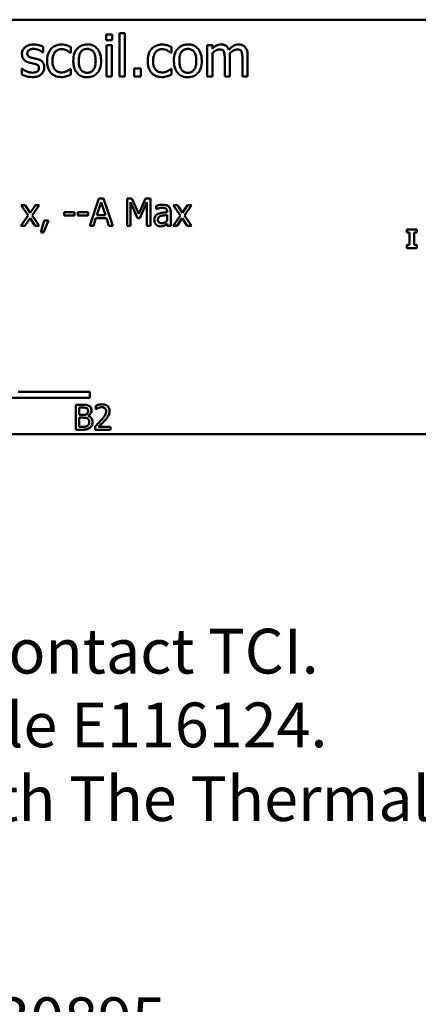
# Model space of a CAD drawing. Units: inches. Extents: x 0.05 to 2.15, y 0.02 to 1.67.
# Drawn here: x 1.82 to 1.93, y 0.31 to 0.57 of the extents above; entities that cross this region are included whole.
import ezdxf

# ---------------------------------------------------------------- set-up
doc = ezdxf.new("R2010")
doc.units = ezdxf.units.IN
doc.header["$LTSCALE"] = 0.1
doc.header["$MEASUREMENT"] = 0
doc.layers.add('Symbol (ANSI)', color=7, linetype='Continuous', lineweight=25)
doc.layers.add('Visible (ANSI)', color=7, linetype='Continuous', lineweight=50)
doc.styles.add('Note Text (ANSI)', font='tahoma.ttf')

msp = doc.modelspace()

# ---------------------------------------------------------------- linework, layer by layer
at = {"layer": 'Visible (ANSI)'}
for p, q in [((1.52012, 0.57412), (2.05567, 0.57412)), ((1.85035, 0.57053), (1.84894, 0.57053)), ((1.84894, 0.57053), (1.84894, 0.55892)), ((1.85035, 0.55892), (1.85035, 0.57053)), ((1.84536, 0.57011), (1.84536, 0.56865)), ((1.84695, 0.57011), (1.84536, 0.57011)), ((1.84536, 0.56865), (1.84695, 0.56865)), ((1.84695, 0.56865), (1.84695, 0.57011)), ((1.82839, 0.56535), (1.82847, 0.56535)), ((1.82847, 0.56535), (1.82847, 0.56686)), ((1.83577, 0.56524), (1.83585, 0.56524)), ((1.83585, 0.56524), (1.83585, 0.56681)), ((1.84685, 0.56726), (1.84545, 0.56726)), ((1.84545, 0.56726), (1.84545, 0.55892)), ((1.84685, 0.55892), (1.84685, 0.56726)), ((1.86273, 0.56524), (1.86281, 0.56524)), ((1.86281, 0.56524), (1.86281, 0.56681)), ((1.87378, 0.56726), (1.87238, 0.56726)), ((1.87238, 0.56726), (1.87238, 0.55892)), ((1.87378, 0.56634), (1.87378, 0.56726)), ((1.87378, 0.55892), (1.87378, 0.56516)), ((1.87711, 0.56375), (1.87711, 0.55892)), ((1.87851, 0.55892), (1.87851, 0.56442)), ((1.88183, 0.56375), (1.88183, 0.55892)), ((1.88324, 0.55892), (1.88324, 0.56442)), ((1.82282, 0.561), (1.82275, 0.561)), ((1.82275, 0.561), (1.82275, 0.55943)), ((1.83585, 0.56097), (1.83577, 0.56097)), ((1.83585, 0.55939), (1.83585, 0.56097)), ((1.8528, 0.56105), (1.8528, 0.55892)), ((1.85459, 0.56105), (1.8528, 0.56105)), ((1.85459, 0.55892), (1.85459, 0.56105)), ((1.86281, 0.56097), (1.86273, 0.56097)), ((1.86281, 0.55939), (1.86281, 0.56097)), ((1.84545, 0.55892), (1.84685, 0.55892)), ((1.84894, 0.55892), (1.85035, 0.55892)), ((1.8528, 0.55892), (1.85459, 0.55892)), ((1.87238, 0.55892), (1.87378, 0.55892)), ((1.87711, 0.55892), (1.87851, 0.55892)), ((1.88183, 0.55892), (1.88324, 0.55892)), ((1.84342, 0.52619), (1.84094, 0.51886)), ((1.84462, 0.52619), (1.84342, 0.52619)), ((1.84709, 0.51886), (1.84462, 0.52619)), ((1.85093, 0.52619), (1.85093, 0.51886)), ((1.85226, 0.52619), (1.85093, 0.52619)), ((1.85409, 0.52211), (1.85226, 0.52619)), ((1.85587, 0.52619), (1.85409, 0.52211)), ((1.85722, 0.52619), (1.85587, 0.52619)), ((1.85722, 0.51886), (1.85722, 0.52619)), ((1.82367, 0.52436), (1.82254, 0.52436)), ((1.82254, 0.52436), (1.82443, 0.52159)), ((1.825, 0.52231), (1.82367, 0.52436)), ((1.82637, 0.52436), (1.825, 0.52231)), ((1.82552, 0.52165), (1.82742, 0.52436)), ((1.82742, 0.52436), (1.82637, 0.52436)), ((1.84286, 0.52174), (1.84399, 0.5252)), ((1.84399, 0.5252), (1.84513, 0.52174)), ((1.85184, 0.51886), (1.85184, 0.52518)), ((1.85184, 0.52518), (1.85374, 0.52088)), ((1.85433, 0.52088), (1.85625, 0.52518)), ((1.85625, 0.52518), (1.85625, 0.51886)), ((1.85869, 0.52425), (1.85869, 0.5233)), ((1.85869, 0.5233), (1.85874, 0.5233)), ((1.8617, 0.52266), (1.8617, 0.52248)), ((1.86446, 0.52436), (1.86332, 0.52436)), ((1.86332, 0.52436), (1.86521, 0.52159)), ((1.86579, 0.52231), (1.86446, 0.52436)), ((1.86715, 0.52436), (1.86579, 0.52231)), ((1.86631, 0.52165), (1.8682, 0.52436)), ((1.8682, 0.52436), (1.86715, 0.52436)), ((1.82443, 0.52159), (1.82252, 0.51886)), ((1.82357, 0.51886), (1.82495, 0.52093)), ((1.82495, 0.52093), (1.82628, 0.51886)), ((1.82742, 0.51886), (1.82552, 0.52165)), ((1.82869, 0.52026), (1.82783, 0.51704)), ((1.82855, 0.51704), (1.82993, 0.52026)), ((1.82993, 0.52026), (1.82869, 0.52026)), ((1.83689, 0.52252), (1.83411, 0.52252)), ((1.83411, 0.52252), (1.83411, 0.52162)), ((1.83411, 0.52162), (1.83689, 0.52162)), ((1.83689, 0.52162), (1.83689, 0.52252)), ((1.83778, 0.52252), (1.83778, 0.52162)), ((1.84055, 0.52252), (1.83778, 0.52252)), ((1.83778, 0.52162), (1.84055, 0.52162)), ((1.84055, 0.52162), (1.84055, 0.52252)), ((1.84193, 0.51886), (1.84259, 0.52091)), ((1.84259, 0.52091), (1.84539, 0.52091)), ((1.84513, 0.52174), (1.84286, 0.52174)), ((1.84539, 0.52091), (1.84606, 0.51886)), ((1.85374, 0.52088), (1.85433, 0.52088)), ((1.8617, 0.52174), (1.8617, 0.52022)), ((1.86263, 0.51886), (1.86263, 0.52262)), ((1.86521, 0.52159), (1.86331, 0.51886)), ((1.86436, 0.51886), (1.86573, 0.52093)), ((1.86573, 0.52093), (1.86707, 0.51886)), ((1.8682, 0.51886), (1.86631, 0.52165)), ((1.82252, 0.51886), (1.82357, 0.51886)), ((1.82628, 0.51886), (1.82742, 0.51886)), ((1.84094, 0.51886), (1.84193, 0.51886)), ((1.84606, 0.51886), (1.84709, 0.51886)), ((1.85093, 0.51886), (1.85184, 0.51886)), ((1.85625, 0.51886), (1.85722, 0.51886)), ((1.8617, 0.51944), (1.8617, 0.51886)), ((1.8617, 0.51886), (1.86263, 0.51886)), ((1.86331, 0.51886), (1.86436, 0.51886)), ((1.86707, 0.51886), (1.8682, 0.51886)), ((1.92853, 0.5179), (1.92584, 0.5179)), ((1.92584, 0.5179), (1.92584, 0.51703)), ((1.92853, 0.51703), (1.92853, 0.5179)), ((1.82783, 0.51704), (1.82855, 0.51704)), ((1.92584, 0.51703), (1.92656, 0.51703)), ((1.92656, 0.51703), (1.92656, 0.51377)), ((1.92781, 0.51377), (1.92781, 0.51703)), ((1.92781, 0.51703), (1.92853, 0.51703)), ((1.92584, 0.51377), (1.92584, 0.5129)), ((1.92656, 0.51377), (1.92584, 0.51377)), ((1.92584, 0.5129), (1.92853, 0.5129)), ((1.92853, 0.51377), (1.92781, 0.51377)), ((1.92853, 0.5129), (1.92853, 0.51377)), ((1.84098, 0.47273), (1.82007, 0.47273)), ((1.82176, 0.47436), (1.84098, 0.47436)), ((1.84098, 0.47436), (1.84098, 0.47273)), ((1.8372, 0.47087), (1.8372, 0.46421)), ((1.83897, 0.47087), (1.8372, 0.47087)), ((1.83809, 0.46817), (1.83809, 0.47012)), ((1.83809, 0.47012), (1.83894, 0.47012)), ((1.84256, 0.47061), (1.84256, 0.46966)), ((1.83909, 0.46817), (1.83809, 0.46817)), ((1.83809, 0.46496), (1.83809, 0.46743)), ((1.83809, 0.46743), (1.83909, 0.46743)), ((1.84048, 0.46791), (1.84048, 0.46794)), ((1.84256, 0.46966), (1.8426, 0.46966)), ((1.83881, 0.46496), (1.83809, 0.46496)), ((1.84242, 0.46515), (1.84242, 0.46421)), ((1.84653, 0.46498), (1.84325, 0.46498)), ((1.84653, 0.46421), (1.84653, 0.46498)), ((2.05567, 0.46301), (1.52012, 0.46301)), ((1.8372, 0.46421), (1.83911, 0.46421)), ((1.84242, 0.46421), (1.84653, 0.46421))]:
    msp.add_line(p, q, dxfattribs=at)
for points, knots in [([(1.82589, 0.56746), (1.8256, 0.56746), (1.8253, 0.56744), (1.82475, 0.56733), (1.8245, 0.56725), (1.82387, 0.56697), (1.82361, 0.56675), (1.82323, 0.56636), (1.82307, 0.56612), (1.82284, 0.56556), (1.82278, 0.56524), (1.82278, 0.56491)], [-0.0820501, -0.0820501, -0.0820501, -0.0820501, -0.07008026, -0.07008026, -0.05929829, -0.05929829, -0.0421372, -0.0421372, -0.02233506, -0.02233506, 0, 0, 0, 0]), ([(1.82278, 0.56491), (1.82278, 0.5647), (1.82281, 0.56448), (1.82291, 0.56408), (1.82298, 0.56389), (1.82325, 0.56343), (1.82344, 0.56325), (1.8239, 0.56291), (1.82425, 0.56276), (1.8246, 0.56266)], [-0.05574829, -0.05574829, -0.05574829, -0.05574829, -0.04690895, -0.04690895, -0.03864241, -0.03864241, -0.02527423, -0.02527423, 0, 0, 0, 0]), ([(1.82422, 0.56511), (1.82422, 0.56519), (1.82422, 0.56528), (1.82426, 0.56543), (1.82428, 0.5655), (1.82436, 0.56569), (1.82444, 0.56578), (1.82468, 0.56601), (1.82487, 0.56609), (1.82525, 0.56624), (1.82556, 0.56628), (1.82586, 0.56628)], [-0.03778488, -0.03778488, -0.03778488, -0.03778488, -0.03495811, -0.03495811, -0.03233688, -0.03233688, -0.02814831, -0.02814831, -0.0209702, -0.0209702, 0, 0, 0, 0]), ([(1.82541, 0.5639), (1.82516, 0.56397), (1.8249, 0.56406), (1.82463, 0.56422), (1.82454, 0.56428), (1.82438, 0.56444), (1.82433, 0.56453), (1.82424, 0.56478), (1.82422, 0.56495), (1.82422, 0.56511)], [-0.04989086, -0.04989086, -0.04989086, -0.04989086, -0.0262464, -0.0262464, -0.0183205, -0.0183205, -0.01097712, -0.01097712, 0, 0, 0, 0]), ([(1.82586, 0.56628), (1.82632, 0.56628), (1.82677, 0.5662), (1.82751, 0.56592), (1.82794, 0.56572), (1.82839, 0.56535)], [-0.09512744, -0.09512744, -0.09512744, -0.09512744, -0.03999206, -0.03999206, 0, 0, 0, 0]), ([(1.82847, 0.56686), (1.8281, 0.56705), (1.82769, 0.56719), (1.82701, 0.56736), (1.82652, 0.56746), (1.82589, 0.56746)], [-0.1058253, -0.1058253, -0.1058253, -0.1058253, -0.0429391, -0.0429391, 0, 0, 0, 0]), ([(1.83058, 0.56632), (1.83023, 0.56593), (1.82997, 0.56547), (1.82969, 0.5647), (1.8295, 0.5641), (1.8295, 0.56308)], [-0.1946954, -0.1946954, -0.1946954, -0.1946954, -0.0702841, -0.0702841, 0, 0, 0, 0]), ([(1.83339, 0.56745), (1.83307, 0.56745), (1.83275, 0.56742), (1.83213, 0.56728), (1.83184, 0.56718), (1.83119, 0.56687), (1.83086, 0.56663), (1.83058, 0.56632)], [-0.07127306, -0.07127306, -0.07127306, -0.07127306, -0.049449, -0.049449, -0.02845746, -0.02845746, 0, 0, 0, 0]), ([(1.83095, 0.56308), (1.83095, 0.5634), (1.83097, 0.56373), (1.83108, 0.56432), (1.83116, 0.56459), (1.83143, 0.5652), (1.83163, 0.56544), (1.832, 0.56581), (1.83222, 0.56596), (1.83276, 0.56618), (1.83306, 0.56623), (1.83336, 0.56623)], [-0.08417498, -0.08417498, -0.08417498, -0.08417498, -0.06962099, -0.06962099, -0.05700382, -0.05700382, -0.03956633, -0.03956633, -0.02106136, -0.02106136, 0, 0, 0, 0]), ([(1.83336, 0.56623), (1.83362, 0.56623), (1.83387, 0.56618), (1.83427, 0.56607), (1.83455, 0.56599), (1.83481, 0.56586)], [-0.05472099, -0.05472099, -0.05472099, -0.05472099, -0.02035052, -0.02035052, 0, 0, 0, 0]), ([(1.83585, 0.56681), (1.83549, 0.567), (1.8351, 0.56714), (1.83452, 0.56732), (1.83405, 0.56745), (1.83339, 0.56745)], [-0.1371495, -0.1371495, -0.1371495, -0.1371495, -0.0453825, -0.0453825, 0, 0, 0, 0]), ([(1.83481, 0.56586), (1.835, 0.56576), (1.8352, 0.56565), (1.83551, 0.56543), (1.83564, 0.56534), (1.83577, 0.56524)], [-0.02576141, -0.02576141, -0.02576141, -0.02576141, -0.01103282, -0.01103282, 0, 0, 0, 0]), ([(1.84026, 0.5675), (1.83999, 0.5675), (1.83972, 0.56747), (1.8392, 0.56737), (1.83896, 0.5673), (1.83832, 0.56702), (1.83796, 0.56676), (1.83739, 0.56616), (1.8371, 0.56577), (1.83662, 0.56453), (1.83653, 0.5638), (1.83653, 0.56309)], [-0.1965671, -0.1965671, -0.1965671, -0.1965671, -0.1669586, -0.1669586, -0.1392111, -0.1392111, -0.090665, -0.090665, -0.0487493, -0.0487493, 0, 0, 0, 0]), ([(1.83798, 0.56309), (1.83798, 0.56346), (1.83801, 0.56383), (1.83812, 0.56448), (1.83819, 0.56478), (1.83843, 0.56531), (1.83858, 0.56553), (1.83895, 0.5659), (1.83915, 0.56604), (1.83966, 0.56624), (1.83996, 0.56629), (1.84026, 0.56629)], [-0.1002331, -0.1002331, -0.1002331, -0.1002331, -0.0761578, -0.0761578, -0.0564033, -0.0564033, -0.0377165, -0.0377165, -0.0205958, -0.0205958, 0, 0, 0, 0]), ([(1.84398, 0.56309), (1.84398, 0.5635), (1.84395, 0.56392), (1.84382, 0.56468), (1.84372, 0.56503), (1.84335, 0.56589), (1.84307, 0.56625), (1.84249, 0.56683), (1.84214, 0.56706), (1.84127, 0.56742), (1.84077, 0.5675), (1.84026, 0.5675)], [-0.1279881, -0.1279881, -0.1279881, -0.1279881, -0.1084308, -0.1084308, -0.0911669, -0.0911669, -0.0642888, -0.0642888, -0.0348083, -0.0348083, 0, 0, 0, 0]), ([(1.84026, 0.56629), (1.84044, 0.56629), (1.84063, 0.56627), (1.84097, 0.5662), (1.84113, 0.56614), (1.8415, 0.56595), (1.84169, 0.5658), (1.84202, 0.56542), (1.84218, 0.56516), (1.84248, 0.56425), (1.84253, 0.56365), (1.84253, 0.56309)], [-0.1323379, -0.1323379, -0.1323379, -0.1323379, -0.1120743, -0.1120743, -0.0933835, -0.0933835, -0.0654607, -0.0654607, -0.0378555, -0.0378555, 0, 0, 0, 0]), ([(1.85754, 0.56632), (1.85719, 0.56593), (1.85693, 0.56547), (1.85665, 0.5647), (1.85646, 0.5641), (1.85646, 0.56308)], [-0.1946954, -0.1946954, -0.1946954, -0.1946954, -0.0702841, -0.0702841, 0, 0, 0, 0]), ([(1.86035, 0.56745), (1.86003, 0.56745), (1.85971, 0.56742), (1.85909, 0.56728), (1.8588, 0.56718), (1.85815, 0.56687), (1.85782, 0.56663), (1.85754, 0.56632)], [-0.07127306, -0.07127306, -0.07127306, -0.07127306, -0.049449, -0.049449, -0.02845746, -0.02845746, 0, 0, 0, 0]), ([(1.85791, 0.56308), (1.85791, 0.5634), (1.85793, 0.56373), (1.85804, 0.56432), (1.85812, 0.56459), (1.85839, 0.5652), (1.85859, 0.56544), (1.85896, 0.56581), (1.85918, 0.56596), (1.85971, 0.56618), (1.86002, 0.56623), (1.86032, 0.56623)], [-0.08417498, -0.08417498, -0.08417498, -0.08417498, -0.06962099, -0.06962099, -0.05700382, -0.05700382, -0.03956633, -0.03956633, -0.02106136, -0.02106136, 0, 0, 0, 0]), ([(1.86032, 0.56623), (1.86058, 0.56623), (1.86083, 0.56618), (1.86122, 0.56607), (1.86151, 0.56599), (1.86177, 0.56586)], [-0.05472099, -0.05472099, -0.05472099, -0.05472099, -0.02035052, -0.02035052, 0, 0, 0, 0]), ([(1.86281, 0.56681), (1.86245, 0.567), (1.86206, 0.56714), (1.86148, 0.56732), (1.86101, 0.56745), (1.86035, 0.56745)], [-0.1371495, -0.1371495, -0.1371495, -0.1371495, -0.0453825, -0.0453825, 0, 0, 0, 0]), ([(1.86177, 0.56586), (1.86196, 0.56576), (1.86216, 0.56565), (1.86247, 0.56543), (1.8626, 0.56534), (1.86273, 0.56524)], [-0.02576141, -0.02576141, -0.02576141, -0.02576141, -0.01103282, -0.01103282, 0, 0, 0, 0]), ([(1.86722, 0.5675), (1.86695, 0.5675), (1.86668, 0.56747), (1.86616, 0.56737), (1.86592, 0.5673), (1.86528, 0.56702), (1.86492, 0.56676), (1.86435, 0.56616), (1.86406, 0.56577), (1.86358, 0.56453), (1.86349, 0.5638), (1.86349, 0.56309)], [-0.1965671, -0.1965671, -0.1965671, -0.1965671, -0.1669586, -0.1669586, -0.1392111, -0.1392111, -0.090665, -0.090665, -0.0487493, -0.0487493, 0, 0, 0, 0]), ([(1.86494, 0.56309), (1.86494, 0.56346), (1.86496, 0.56383), (1.86508, 0.56448), (1.86515, 0.56478), (1.86539, 0.56531), (1.86554, 0.56553), (1.86591, 0.5659), (1.86611, 0.56604), (1.86662, 0.56624), (1.86692, 0.56629), (1.86722, 0.56629)], [-0.1002331, -0.1002331, -0.1002331, -0.1002331, -0.0761578, -0.0761578, -0.0564033, -0.0564033, -0.0377165, -0.0377165, -0.0205958, -0.0205958, 0, 0, 0, 0]), ([(1.87094, 0.56309), (1.87094, 0.5635), (1.87091, 0.56392), (1.87077, 0.56468), (1.87068, 0.56503), (1.87031, 0.56589), (1.87003, 0.56625), (1.86945, 0.56683), (1.8691, 0.56706), (1.86823, 0.56742), (1.86773, 0.5675), (1.86722, 0.5675)], [-0.1279881, -0.1279881, -0.1279881, -0.1279881, -0.1084308, -0.1084308, -0.0911669, -0.0911669, -0.0642888, -0.0642888, -0.0348083, -0.0348083, 0, 0, 0, 0]), ([(1.86722, 0.56629), (1.8674, 0.56629), (1.86758, 0.56627), (1.86793, 0.5662), (1.86809, 0.56614), (1.86846, 0.56595), (1.86865, 0.5658), (1.86898, 0.56542), (1.86914, 0.56516), (1.86944, 0.56425), (1.86949, 0.56365), (1.86949, 0.56309)], [-0.1323379, -0.1323379, -0.1323379, -0.1323379, -0.1120743, -0.1120743, -0.0933835, -0.0933835, -0.0654607, -0.0654607, -0.0378555, -0.0378555, 0, 0, 0, 0]), ([(1.87606, 0.5675), (1.87585, 0.5675), (1.87564, 0.56747), (1.87524, 0.56737), (1.87505, 0.56729), (1.87465, 0.56707), (1.87427, 0.56683), (1.87378, 0.56634)], [-0.1234906, -0.1234906, -0.1234906, -0.1234906, -0.0850736, -0.0850736, -0.0475211, -0.0475211, 0, 0, 0, 0]), ([(1.87378, 0.56516), (1.87399, 0.56535), (1.87421, 0.56553), (1.87481, 0.56593), (1.87505, 0.56603), (1.87531, 0.56612), (1.8755, 0.56616), (1.8757, 0.56616)], [-0.02233549, -0.02233549, -0.02233549, -0.02233549, -0.01886278, -0.01886278, -0.0135244, -0.0135244, 0, 0, 0, 0]), ([(1.8757, 0.56616), (1.87592, 0.56616), (1.87614, 0.56614), (1.8764, 0.56605), (1.87652, 0.566), (1.87674, 0.5658), (1.87681, 0.5657), (1.87687, 0.56558)], [-0.04737315, -0.04737315, -0.04737315, -0.04737315, -0.01997193, -0.01997193, -0.00908288, -0.00908288, 0, 0, 0, 0]), ([(1.87824, 0.56606), (1.87818, 0.56622), (1.8781, 0.56637), (1.87793, 0.56665), (1.87783, 0.56677), (1.87764, 0.56697), (1.87744, 0.56716), (1.87675, 0.56744), (1.87641, 0.5675), (1.87606, 0.5675)], [-0.1248826, -0.1248826, -0.1248826, -0.1248826, -0.0860085, -0.0860085, -0.0506098, -0.0506098, -0.023973, -0.023973, 0, 0, 0, 0]), ([(1.87687, 0.56558), (1.87697, 0.56539), (1.87703, 0.56512), (1.87709, 0.56446), (1.87711, 0.56411), (1.87711, 0.56375)], [-0.04547985, -0.04547985, -0.04547985, -0.04547985, -0.02441311, -0.02441311, 0, 0, 0, 0]), ([(1.88079, 0.5675), (1.88056, 0.5675), (1.88033, 0.56747), (1.87989, 0.56734), (1.87968, 0.56725), (1.87901, 0.56685), (1.87861, 0.56646), (1.87824, 0.56606)], [-0.0691401, -0.0691401, -0.0691401, -0.0691401, -0.05337175, -0.05337175, -0.03757498, -0.03757498, 0, 0, 0, 0]), ([(1.87848, 0.56513), (1.8787, 0.56534), (1.87894, 0.56554), (1.87936, 0.56582), (1.87959, 0.56596), (1.88004, 0.56612), (1.88023, 0.56616), (1.88043, 0.56616)], [-0.06062489, -0.06062489, -0.06062489, -0.06062489, -0.03267109, -0.03267109, -0.01342933, -0.01342933, 0, 0, 0, 0]), ([(1.87851, 0.56442), (1.87851, 0.56455), (1.87851, 0.56469), (1.8785, 0.56487), (1.87849, 0.565), (1.87848, 0.56513)], [-0.0369439, -0.0369439, -0.0369439, -0.0369439, -0.00877033, -0.00877033, 0, 0, 0, 0]), ([(1.88043, 0.56616), (1.88065, 0.56616), (1.88087, 0.56614), (1.88113, 0.56605), (1.88125, 0.566), (1.88147, 0.5658), (1.88154, 0.5657), (1.8816, 0.56558)], [-0.04737315, -0.04737315, -0.04737315, -0.04737315, -0.01997193, -0.01997193, -0.00908288, -0.00908288, 0, 0, 0, 0]), ([(1.88254, 0.56679), (1.88243, 0.56691), (1.88231, 0.56702), (1.88205, 0.5672), (1.88192, 0.56727), (1.8816, 0.56739), (1.88128, 0.5675), (1.88079, 0.5675)], [-0.09257064, -0.09257064, -0.09257064, -0.09257064, -0.06280479, -0.06280479, -0.03382266, -0.03382266, 0, 0, 0, 0]), ([(1.8816, 0.56558), (1.8817, 0.56539), (1.88176, 0.56512), (1.88182, 0.56446), (1.88183, 0.56411), (1.88183, 0.56375)], [-0.04547985, -0.04547985, -0.04547985, -0.04547985, -0.02441311, -0.02441311, 0, 0, 0, 0]), ([(1.88324, 0.56442), (1.88324, 0.56523), (1.88311, 0.56571), (1.88288, 0.5663), (1.88273, 0.56656), (1.88254, 0.56679)], [-0.04406059, -0.04406059, -0.04406059, -0.04406059, -0.02035867, -0.02035867, 0, 0, 0, 0]), ([(1.8246, 0.56266), (1.82487, 0.56259), (1.82514, 0.56253), (1.82548, 0.56246), (1.82582, 0.56239), (1.82611, 0.56232)], [-0.09369204, -0.09369204, -0.09369204, -0.09369204, -0.02019511, -0.02019511, 0, 0, 0, 0]), ([(1.82692, 0.56356), (1.82665, 0.56362), (1.82638, 0.56369), (1.82602, 0.56376), (1.82573, 0.56382), (1.82541, 0.5639)], [-0.09087713, -0.09087713, -0.09087713, -0.09087713, -0.02221826, -0.02221826, 0, 0, 0, 0]), ([(1.82611, 0.56232), (1.82636, 0.56226), (1.82662, 0.56217), (1.82697, 0.56198), (1.82705, 0.56191), (1.82717, 0.56179), (1.82723, 0.5617), (1.82732, 0.56145), (1.82734, 0.56129), (1.82734, 0.56114)], [-0.02931032, -0.02931032, -0.02931032, -0.02931032, -0.02262347, -0.02262347, -0.01797752, -0.01797752, -0.01057575, -0.01057575, 0, 0, 0, 0]), ([(1.82877, 0.56133), (1.82877, 0.56156), (1.82875, 0.5618), (1.82864, 0.56222), (1.82857, 0.56241), (1.82839, 0.5627), (1.82824, 0.56291), (1.82764, 0.56333), (1.82728, 0.56347), (1.82692, 0.56356)], [-0.1275513, -0.1275513, -0.1275513, -0.1275513, -0.0862988, -0.0862988, -0.0499032, -0.0499032, -0.0257152, -0.0257152, 0, 0, 0, 0]), ([(1.8295, 0.56308), (1.8295, 0.56267), (1.82953, 0.56225), (1.82965, 0.56162), (1.82973, 0.56124), (1.83008, 0.56045), (1.8303, 0.5601), (1.83058, 0.55981)], [-0.1156793, -0.1156793, -0.1156793, -0.1156793, -0.0594657, -0.0594657, -0.0280827, -0.0280827, 0, 0, 0, 0]), ([(1.83336, 0.55996), (1.83319, 0.55996), (1.83301, 0.55998), (1.83267, 0.56004), (1.83252, 0.56009), (1.83212, 0.56027), (1.8319, 0.56043), (1.83154, 0.56083), (1.83135, 0.5611), (1.83101, 0.562), (1.83095, 0.56255), (1.83095, 0.56308)], [-0.1325459, -0.1325459, -0.1325459, -0.1325459, -0.1130861, -0.1130861, -0.0949935, -0.0949935, -0.0652993, -0.0652993, -0.0362548, -0.0362548, 0, 0, 0, 0]), ([(1.83653, 0.56309), (1.83653, 0.56267), (1.83657, 0.56224), (1.83672, 0.56145), (1.83682, 0.56109), (1.83721, 0.56024), (1.83749, 0.55989), (1.83804, 0.55935), (1.83838, 0.55912), (1.83925, 0.55877), (1.83975, 0.55869), (1.84026, 0.55869)], [-0.121646, -0.121646, -0.121646, -0.121646, -0.1035839, -0.1035839, -0.0875016, -0.0875016, -0.0639129, -0.0639129, -0.034892, -0.034892, 0, 0, 0, 0]), ([(1.84026, 0.5599), (1.84008, 0.5599), (1.83991, 0.55991), (1.83958, 0.55998), (1.83942, 0.56004), (1.83905, 0.56022), (1.83885, 0.56038), (1.83845, 0.56084), (1.83831, 0.56115), (1.83804, 0.56195), (1.83798, 0.56254), (1.83798, 0.56309)], [-0.08854708, -0.08854708, -0.08854708, -0.08854708, -0.07920786, -0.07920786, -0.07055292, -0.07055292, -0.05719133, -0.05719133, -0.03789944, -0.03789944, 0, 0, 0, 0]), ([(1.84026, 0.55869), (1.84054, 0.55869), (1.84082, 0.55871), (1.84135, 0.55882), (1.84159, 0.55889), (1.84223, 0.55917), (1.84258, 0.55943), (1.84313, 0.56001), (1.84342, 0.5604), (1.84389, 0.56164), (1.84398, 0.56238), (1.84398, 0.56309)], [-0.2034226, -0.2034226, -0.2034226, -0.2034226, -0.1714141, -0.1714141, -0.1415887, -0.1415887, -0.0911935, -0.0911935, -0.0490224, -0.0490224, 0, 0, 0, 0]), ([(1.84253, 0.56309), (1.84253, 0.56273), (1.84251, 0.56236), (1.84239, 0.5617), (1.84231, 0.5614), (1.84204, 0.5608), (1.84187, 0.5606), (1.84155, 0.56028), (1.84135, 0.56015), (1.84085, 0.55994), (1.84056, 0.5599), (1.84026, 0.5599)], [-0.07603966, -0.07603966, -0.07603966, -0.07603966, -0.06225798, -0.06225798, -0.05089171, -0.05089171, -0.03724312, -0.03724312, -0.02025657, -0.02025657, 0, 0, 0, 0]), ([(1.85646, 0.56308), (1.85646, 0.56267), (1.85649, 0.56225), (1.85661, 0.56162), (1.85669, 0.56124), (1.85704, 0.56045), (1.85726, 0.5601), (1.85754, 0.55981)], [-0.1156793, -0.1156793, -0.1156793, -0.1156793, -0.0594657, -0.0594657, -0.0280827, -0.0280827, 0, 0, 0, 0]), ([(1.86032, 0.55996), (1.86014, 0.55996), (1.85997, 0.55998), (1.85963, 0.56004), (1.85947, 0.56009), (1.85908, 0.56027), (1.85886, 0.56043), (1.8585, 0.56083), (1.8583, 0.5611), (1.85797, 0.562), (1.85791, 0.56255), (1.85791, 0.56308)], [-0.1325459, -0.1325459, -0.1325459, -0.1325459, -0.1130861, -0.1130861, -0.0949935, -0.0949935, -0.0652993, -0.0652993, -0.0362548, -0.0362548, 0, 0, 0, 0]), ([(1.86349, 0.56309), (1.86349, 0.56267), (1.86352, 0.56224), (1.86367, 0.56145), (1.86378, 0.56109), (1.86417, 0.56024), (1.86445, 0.55989), (1.865, 0.55935), (1.86534, 0.55912), (1.86621, 0.55877), (1.86671, 0.55869), (1.86722, 0.55869)], [-0.121646, -0.121646, -0.121646, -0.121646, -0.1035839, -0.1035839, -0.0875016, -0.0875016, -0.0639129, -0.0639129, -0.034892, -0.034892, 0, 0, 0, 0]), ([(1.86722, 0.5599), (1.86704, 0.5599), (1.86687, 0.55991), (1.86653, 0.55998), (1.86638, 0.56004), (1.86601, 0.56022), (1.86581, 0.56038), (1.86541, 0.56084), (1.86527, 0.56115), (1.865, 0.56195), (1.86494, 0.56254), (1.86494, 0.56309)], [-0.08854708, -0.08854708, -0.08854708, -0.08854708, -0.07920786, -0.07920786, -0.07055292, -0.07055292, -0.05719133, -0.05719133, -0.03789944, -0.03789944, 0, 0, 0, 0]), ([(1.86722, 0.55869), (1.8675, 0.55869), (1.86778, 0.55871), (1.8683, 0.55882), (1.86855, 0.55889), (1.86919, 0.55917), (1.86954, 0.55943), (1.87009, 0.56001), (1.87038, 0.5604), (1.87085, 0.56164), (1.87094, 0.56238), (1.87094, 0.56309)], [-0.2034226, -0.2034226, -0.2034226, -0.2034226, -0.1714141, -0.1714141, -0.1415887, -0.1415887, -0.0911935, -0.0911935, -0.0490224, -0.0490224, 0, 0, 0, 0]), ([(1.86949, 0.56309), (1.86949, 0.56273), (1.86947, 0.56236), (1.86935, 0.5617), (1.86927, 0.5614), (1.869, 0.5608), (1.86883, 0.5606), (1.86851, 0.56028), (1.86831, 0.56015), (1.86781, 0.55994), (1.86752, 0.5599), (1.86722, 0.5599)], [-0.07603966, -0.07603966, -0.07603966, -0.07603966, -0.06225798, -0.06225798, -0.05089171, -0.05089171, -0.03724312, -0.03724312, -0.02025657, -0.02025657, 0, 0, 0, 0]), ([(1.82389, 0.56033), (1.82368, 0.56043), (1.82344, 0.56055), (1.8231, 0.56079), (1.82296, 0.56089), (1.82282, 0.561)], [-0.02824395, -0.02824395, -0.02824395, -0.02824395, -0.01206198, -0.01206198, 0, 0, 0, 0]), ([(1.82557, 0.55991), (1.82526, 0.55991), (1.82497, 0.55995), (1.82458, 0.56006), (1.82425, 0.56015), (1.82389, 0.56033)], [-0.1106671, -0.1106671, -0.1106671, -0.1106671, -0.0274625, -0.0274625, 0, 0, 0, 0]), ([(1.82685, 0.56019), (1.82678, 0.56014), (1.82669, 0.5601), (1.82651, 0.56003), (1.82639, 0.56), (1.82611, 0.55995), (1.82585, 0.55991), (1.82557, 0.55991)], [-0.0399713, -0.0399713, -0.0399713, -0.0399713, -0.03109154, -0.03109154, -0.01917874, -0.01917874, 0, 0, 0, 0]), ([(1.82734, 0.56114), (1.82734, 0.56102), (1.82733, 0.56088), (1.82728, 0.56064), (1.82724, 0.56056), (1.82711, 0.56038), (1.82698, 0.56027), (1.82685, 0.56019)], [-0.02037219, -0.02037219, -0.02037219, -0.02037219, -0.01560462, -0.01560462, -0.01073446, -0.01073446, 0, 0, 0, 0]), ([(1.82793, 0.55948), (1.82808, 0.5596), (1.8282, 0.55974), (1.82844, 0.56006), (1.82853, 0.56023), (1.82871, 0.56067), (1.82877, 0.56099), (1.82877, 0.56133)], [-0.04121214, -0.04121214, -0.04121214, -0.04121214, -0.0328399, -0.0328399, -0.02300372, -0.02300372, 0, 0, 0, 0]), ([(1.83058, 0.55981), (1.83075, 0.55963), (1.83094, 0.55947), (1.83135, 0.5592), (1.83158, 0.55909), (1.83216, 0.55887), (1.83267, 0.55874), (1.83339, 0.55874)], [-0.1152163, -0.1152163, -0.1152163, -0.1152163, -0.0825263, -0.0825263, -0.0494441, -0.0494441, 0, 0, 0, 0]), ([(1.83577, 0.56097), (1.83529, 0.56052), (1.83481, 0.5603), (1.83419, 0.56004), (1.83378, 0.55996), (1.83336, 0.55996)], [-0.0462171, -0.0462171, -0.0462171, -0.0462171, -0.02876682, -0.02876682, 0, 0, 0, 0]), ([(1.85754, 0.55981), (1.85771, 0.55963), (1.8579, 0.55947), (1.85831, 0.5592), (1.85854, 0.55909), (1.85912, 0.55887), (1.85963, 0.55874), (1.86035, 0.55874)], [-0.1152163, -0.1152163, -0.1152163, -0.1152163, -0.0825263, -0.0825263, -0.0494441, -0.0494441, 0, 0, 0, 0]), ([(1.86273, 0.56097), (1.86225, 0.56052), (1.86177, 0.5603), (1.86115, 0.56004), (1.86074, 0.55996), (1.86032, 0.55996)], [-0.0462171, -0.0462171, -0.0462171, -0.0462171, -0.02876682, -0.02876682, 0, 0, 0, 0]), ([(1.82275, 0.55943), (1.82312, 0.55923), (1.82355, 0.55907), (1.82416, 0.55889), (1.8247, 0.55873), (1.82551, 0.55873)], [-0.1638708, -0.1638708, -0.1638708, -0.1638708, -0.0560608, -0.0560608, 0, 0, 0, 0]), ([(1.82551, 0.55873), (1.82601, 0.55873), (1.82651, 0.55878), (1.82713, 0.55899), (1.82752, 0.55914), (1.82793, 0.55948)], [-0.1158022, -0.1158022, -0.1158022, -0.1158022, -0.036992, -0.036992, 0, 0, 0, 0]), ([(1.83339, 0.55874), (1.83362, 0.55874), (1.83389, 0.55875), (1.83433, 0.55883), (1.83455, 0.55889), (1.83476, 0.55895)], [-0.03098201, -0.03098201, -0.03098201, -0.03098201, -0.01517638, -0.01517638, 0, 0, 0, 0]), ([(1.83476, 0.55895), (1.83495, 0.559), (1.83515, 0.55907), (1.8355, 0.55923), (1.83568, 0.55931), (1.83585, 0.55939)], [-0.02658611, -0.02658611, -0.02658611, -0.02658611, -0.01312549, -0.01312549, 0, 0, 0, 0]), ([(1.86035, 0.55874), (1.86058, 0.55874), (1.86085, 0.55875), (1.86129, 0.55883), (1.86151, 0.55889), (1.86172, 0.55895)], [-0.03098201, -0.03098201, -0.03098201, -0.03098201, -0.01517638, -0.01517638, 0, 0, 0, 0]), ([(1.86172, 0.55895), (1.86191, 0.559), (1.86211, 0.55907), (1.86246, 0.55923), (1.86264, 0.55931), (1.86281, 0.55939)], [-0.02658611, -0.02658611, -0.02658611, -0.02658611, -0.01312549, -0.01312549, 0, 0, 0, 0]), ([(1.86037, 0.5245), (1.86005, 0.5245), (1.85973, 0.52446), (1.85933, 0.52439), (1.85895, 0.52432), (1.85869, 0.52425)], [-0.08173751, -0.08173751, -0.08173751, -0.08173751, -0.01869204, -0.01869204, 0, 0, 0, 0]), ([(1.85874, 0.5233), (1.85902, 0.52342), (1.85931, 0.52351), (1.85982, 0.52363), (1.8601, 0.52368), (1.86036, 0.52368)], [-0.04359024, -0.04359024, -0.04359024, -0.04359024, -0.01815284, -0.01815284, 0, 0, 0, 0]), ([(1.86036, 0.52368), (1.86057, 0.52368), (1.86082, 0.52366), (1.86112, 0.52359), (1.86123, 0.52355), (1.86133, 0.52349)], [-0.02085074, -0.02085074, -0.02085074, -0.02085074, -0.00796314, -0.00796314, 0, 0, 0, 0]), ([(1.86203, 0.52409), (1.86192, 0.52416), (1.86182, 0.52423), (1.86158, 0.52434), (1.86146, 0.52438), (1.86117, 0.52444), (1.86089, 0.5245), (1.86037, 0.5245)], [-0.09309002, -0.09309002, -0.09309002, -0.09309002, -0.06449296, -0.06449296, -0.03542482, -0.03542482, 0, 0, 0, 0]), ([(1.86133, 0.52349), (1.86139, 0.52345), (1.86145, 0.5234), (1.86154, 0.52329), (1.86159, 0.52322), (1.86168, 0.52299), (1.8617, 0.52282), (1.8617, 0.52266)], [-0.02898158, -0.02898158, -0.02898158, -0.02898158, -0.01898759, -0.01898759, -0.01127432, -0.01127432, 0, 0, 0, 0]), ([(1.86263, 0.52262), (1.86263, 0.52282), (1.86261, 0.52302), (1.86253, 0.52338), (1.86247, 0.52354), (1.86229, 0.52384), (1.86217, 0.52398), (1.86203, 0.52409)], [-0.03769246, -0.03769246, -0.03769246, -0.03769246, -0.02410405, -0.02410405, -0.01248569, -0.01248569, 0, 0, 0, 0]), ([(1.85925, 0.52206), (1.85904, 0.52197), (1.85884, 0.52185), (1.8586, 0.5216), (1.85847, 0.52145), (1.85828, 0.52097), (1.85824, 0.52071), (1.85824, 0.52045)], [-0.06756847, -0.06756847, -0.06756847, -0.06756847, -0.03536887, -0.03536887, -0.01777976, -0.01777976, 0, 0, 0, 0]), ([(1.85824, 0.52045), (1.85824, 0.52032), (1.85826, 0.52019), (1.85831, 0.51993), (1.85835, 0.51981), (1.85848, 0.51951), (1.85859, 0.51934), (1.85873, 0.51919)], [-0.0316051, -0.0316051, -0.0316051, -0.0316051, -0.02262053, -0.02262053, -0.01367934, -0.01367934, 0, 0, 0, 0]), ([(1.8592, 0.52052), (1.8592, 0.52061), (1.85921, 0.52069), (1.85924, 0.52085), (1.85927, 0.52092), (1.85934, 0.52106), (1.8594, 0.52114), (1.85968, 0.52137), (1.85986, 0.52146), (1.86005, 0.52152)], [-0.04894456, -0.04894456, -0.04894456, -0.04894456, -0.03619817, -0.03619817, -0.02471921, -0.02471921, -0.01374236, -0.01374236, 0, 0, 0, 0]), ([(1.86024, 0.51956), (1.86014, 0.51956), (1.86003, 0.51957), (1.85983, 0.51961), (1.85974, 0.51964), (1.85955, 0.51973), (1.85948, 0.51979), (1.85936, 0.51991), (1.85931, 0.52), (1.85922, 0.52023), (1.8592, 0.52038), (1.8592, 0.52052)], [-0.02966207, -0.02966207, -0.02966207, -0.02966207, -0.02538916, -0.02538916, -0.02169113, -0.02169113, -0.01681675, -0.01681675, -0.00987999, -0.00987999, 0, 0, 0, 0]), ([(1.8617, 0.52248), (1.86125, 0.52246), (1.86079, 0.52242), (1.86017, 0.52234), (1.8597, 0.52228), (1.85925, 0.52206)], [-0.1235061, -0.1235061, -0.1235061, -0.1235061, -0.0344129, -0.0344129, 0, 0, 0, 0]), ([(1.86005, 0.52152), (1.86036, 0.52161), (1.86064, 0.52164), (1.86113, 0.52169), (1.86144, 0.52172), (1.8617, 0.52174)], [-0.03370673, -0.03370673, -0.03370673, -0.03370673, -0.01821526, -0.01821526, 0, 0, 0, 0]), ([(1.8617, 0.52022), (1.86143, 0.51997), (1.86114, 0.51979), (1.8607, 0.5196), (1.86047, 0.51956), (1.86024, 0.51956)], [-0.03280138, -0.03280138, -0.03280138, -0.03280138, -0.01566871, -0.01566871, 0, 0, 0, 0]), ([(1.85873, 0.51919), (1.85888, 0.51904), (1.85906, 0.51892), (1.85941, 0.51878), (1.85962, 0.51871), (1.85991, 0.51871)], [-0.04811469, -0.04811469, -0.04811469, -0.04811469, -0.0197134, -0.0197134, 0, 0, 0, 0]), ([(1.85991, 0.51871), (1.86016, 0.51871), (1.86039, 0.51872), (1.86063, 0.5188), (1.86079, 0.51885), (1.86103, 0.51897)], [-0.06176142, -0.06176142, -0.06176142, -0.06176142, -0.01832345, -0.01832345, 0, 0, 0, 0]), ([(1.86103, 0.51897), (1.86116, 0.51904), (1.86128, 0.51912), (1.8615, 0.51929), (1.8616, 0.51937), (1.8617, 0.51944)], [-0.01867648, -0.01867648, -0.01867648, -0.01867648, -0.00872201, -0.00872201, 0, 0, 0, 0]), ([(1.83894, 0.47012), (1.83919, 0.47012), (1.83945, 0.47012), (1.83986, 0.47007), (1.84001, 0.47002), (1.84015, 0.46994)], [-0.02836535, -0.02836535, -0.02836535, -0.02836535, -0.01085458, -0.01085458, 0, 0, 0, 0]), ([(1.84072, 0.4706), (1.84041, 0.47077), (1.84016, 0.47081), (1.83975, 0.47086), (1.83933, 0.47087), (1.83897, 0.47087)], [-0.03480564, -0.03480564, -0.03480564, -0.03480564, -0.02475505, -0.02475505, 0, 0, 0, 0]), ([(1.84015, 0.46994), (1.84021, 0.46991), (1.84026, 0.46986), (1.84036, 0.46975), (1.8404, 0.46969), (1.84047, 0.46951), (1.84049, 0.46938), (1.84049, 0.46925)], [-0.01611241, -0.01611241, -0.01611241, -0.01611241, -0.0128949, -0.0128949, -0.00913085, -0.00913085, 0, 0, 0, 0]), ([(1.84141, 0.46937), (1.84141, 0.46956), (1.84139, 0.46975), (1.84126, 0.47011), (1.84117, 0.47023), (1.84101, 0.47042), (1.84087, 0.47052), (1.84072, 0.4706)], [-0.0222312, -0.0222312, -0.0222312, -0.0222312, -0.01716168, -0.01716168, -0.01169092, -0.01169092, 0, 0, 0, 0]), ([(1.84426, 0.47101), (1.84384, 0.47101), (1.84348, 0.47092), (1.84306, 0.47081), (1.84277, 0.47072), (1.84256, 0.47061)], [-0.02537479, -0.02537479, -0.02537479, -0.02537479, -0.01636059, -0.01636059, 0, 0, 0, 0]), ([(1.8426, 0.46966), (1.8427, 0.46973), (1.84279, 0.46979), (1.843, 0.46992), (1.84313, 0.46998), (1.84325, 0.47003)], [-0.01709269, -0.01709269, -0.01709269, -0.01709269, -0.00936796, -0.00936796, 0, 0, 0, 0]), ([(1.84325, 0.47003), (1.84347, 0.47012), (1.84365, 0.47016), (1.84388, 0.47022), (1.84404, 0.47024), (1.8442, 0.47024)], [-0.01621929, -0.01621929, -0.01621929, -0.01621929, -0.01114601, -0.01114601, 0, 0, 0, 0]), ([(1.8442, 0.47024), (1.84441, 0.47024), (1.84456, 0.4702), (1.84479, 0.47013), (1.84491, 0.47006), (1.84501, 0.46997)], [-0.0167019, -0.0167019, -0.0167019, -0.0167019, -0.00937535, -0.00937535, 0, 0, 0, 0]), ([(1.84625, 0.46918), (1.84625, 0.46932), (1.84624, 0.46947), (1.84619, 0.46974), (1.84615, 0.46986), (1.84602, 0.47018), (1.8459, 0.47035), (1.84562, 0.47062), (1.84544, 0.47076), (1.84489, 0.47097), (1.84457, 0.47101), (1.84426, 0.47101)], [-0.0959954, -0.0959954, -0.0959954, -0.0959954, -0.07980065, -0.07980065, -0.06487587, -0.06487587, -0.04062092, -0.04062092, -0.02135969, -0.02135969, 0, 0, 0, 0]), ([(1.84501, 0.46997), (1.84507, 0.46992), (1.84511, 0.46987), (1.8452, 0.46974), (1.84524, 0.46967), (1.84532, 0.46947), (1.84534, 0.4693), (1.84534, 0.46913)], [-0.01799053, -0.01799053, -0.01799053, -0.01799053, -0.01511041, -0.01511041, -0.01146257, -0.01146257, 0, 0, 0, 0]), ([(1.84011, 0.46839), (1.83999, 0.46831), (1.83985, 0.46824), (1.83956, 0.46818), (1.83933, 0.46817), (1.83909, 0.46817)], [-0.03264374, -0.03264374, -0.03264374, -0.03264374, -0.01655002, -0.01655002, 0, 0, 0, 0]), ([(1.83909, 0.46743), (1.83933, 0.46743), (1.8396, 0.46742), (1.83989, 0.46738), (1.84006, 0.46735), (1.84026, 0.46725)], [-0.04986036, -0.04986036, -0.04986036, -0.04986036, -0.01514589, -0.01514589, 0, 0, 0, 0]), ([(1.84049, 0.46925), (1.84049, 0.46911), (1.84047, 0.46896), (1.84041, 0.46871), (1.84036, 0.46864), (1.84027, 0.46851), (1.8402, 0.46844), (1.84011, 0.46839)], [-0.01614271, -0.01614271, -0.01614271, -0.01614271, -0.01115771, -0.01115771, -0.00679168, -0.00679168, 0, 0, 0, 0]), ([(1.84026, 0.46725), (1.84036, 0.4672), (1.84046, 0.46713), (1.84064, 0.46696), (1.84068, 0.46687), (1.84078, 0.46664), (1.8408, 0.46643), (1.8408, 0.46622)], [-0.02329222, -0.02329222, -0.02329222, -0.02329222, -0.0192567, -0.0192567, -0.01448536, -0.01448536, 0, 0, 0, 0]), ([(1.84048, 0.46794), (1.84067, 0.46804), (1.84084, 0.46816), (1.84109, 0.46842), (1.84121, 0.46857), (1.84138, 0.46897), (1.84141, 0.46917), (1.84141, 0.46937)], [-0.05151697, -0.05151697, -0.05151697, -0.05151697, -0.02945551, -0.02945551, -0.01403183, -0.01403183, 0, 0, 0, 0]), ([(1.84172, 0.46625), (1.84172, 0.46642), (1.84171, 0.46658), (1.84163, 0.46689), (1.84158, 0.46703), (1.84142, 0.46731), (1.84129, 0.46747), (1.84092, 0.46775), (1.84071, 0.46785), (1.84048, 0.46791)], [-0.05810018, -0.05810018, -0.05810018, -0.05810018, -0.04429921, -0.04429921, -0.03159195, -0.03159195, -0.01636121, -0.01636121, 0, 0, 0, 0]), ([(1.84534, 0.46913), (1.84534, 0.46895), (1.84532, 0.46878), (1.84523, 0.46843), (1.84516, 0.46826), (1.84486, 0.46773), (1.84449, 0.46726), (1.84403, 0.46676)], [-0.08762492, -0.08762492, -0.08762492, -0.08762492, -0.06763594, -0.06763594, -0.04692782, -0.04692782, 0, 0, 0, 0]), ([(1.84501, 0.46671), (1.84519, 0.46689), (1.84535, 0.46708), (1.84566, 0.46745), (1.84579, 0.46764), (1.84591, 0.46785)], [-0.03315218, -0.03315218, -0.03315218, -0.03315218, -0.0160429, -0.0160429, 0, 0, 0, 0]), ([(1.84591, 0.46785), (1.84606, 0.46811), (1.84613, 0.46834), (1.84623, 0.46869), (1.84625, 0.46894), (1.84625, 0.46918)], [-0.02530612, -0.02530612, -0.02530612, -0.02530612, -0.01672719, -0.01672719, 0, 0, 0, 0]), ([(1.84032, 0.46524), (1.84023, 0.46519), (1.84014, 0.46514), (1.83994, 0.46506), (1.83983, 0.46503), (1.83961, 0.465), (1.83936, 0.46496), (1.83881, 0.46496)], [-0.1097402, -0.1097402, -0.1097402, -0.1097402, -0.0746497, -0.0746497, -0.0380627, -0.0380627, 0, 0, 0, 0]), ([(1.83911, 0.46421), (1.83971, 0.46421), (1.84004, 0.46428), (1.84052, 0.46442), (1.84079, 0.46456), (1.84103, 0.46475)], [-0.03420663, -0.03420663, -0.03420663, -0.03420663, -0.02111028, -0.02111028, 0, 0, 0, 0]), ([(1.8408, 0.46622), (1.8408, 0.4661), (1.84079, 0.46597), (1.84073, 0.46574), (1.84069, 0.46565), (1.84056, 0.46544), (1.84045, 0.46533), (1.84032, 0.46524)], [-0.02306337, -0.02306337, -0.02306337, -0.02306337, -0.01687777, -0.01687777, -0.01077554, -0.01077554, 0, 0, 0, 0]), ([(1.84103, 0.46475), (1.84115, 0.46484), (1.84126, 0.46495), (1.84143, 0.46518), (1.84152, 0.46532), (1.84168, 0.46573), (1.84172, 0.46599), (1.84172, 0.46625)], [-0.04320546, -0.04320546, -0.04320546, -0.04320546, -0.02995386, -0.02995386, -0.01806939, -0.01806939, 0, 0, 0, 0]), ([(1.84403, 0.46676), (1.84366, 0.46635), (1.84341, 0.46611), (1.84298, 0.46568), (1.8427, 0.46542), (1.84242, 0.46515)], [-0.04170724, -0.04170724, -0.04170724, -0.04170724, -0.02643388, -0.02643388, 0, 0, 0, 0]), ([(1.84325, 0.46498), (1.84356, 0.46526), (1.84395, 0.46563), (1.8444, 0.46606), (1.84472, 0.46638), (1.84501, 0.46671)], [-0.04283915, -0.04283915, -0.04283915, -0.04283915, -0.03037008, -0.03037008, 0, 0, 0, 0])]:
    msp.add_open_spline(points, degree=3, knots=knots, dxfattribs=at)

# ---------------------------------------------------------------- texts
at = {"layer": 'Symbol (ANSI)', "insert": (1.53019, 0.43059), "char_height": 0.012, "width": 0.5788104, "attachment_point": 1, "line_spacing_factor": 0.987884, "style": 'Note Text (ANSI)'}
msp.add_mtext('\\fTahoma|b0|i0;Notes:\\P\\fTahoma|b0|i0;          1. KDR Lug Kits sold separately. Contact TCI.\\P\\fTahoma|b0|i0;          2. UL file number: cULus Listed File E116124.\\P\\fTahoma|b0|i0;          3. KDR Drive Reactors Comply With The Thermal and Altitude Standards\\P\\fTahoma|b0|i0;              Set Forth by NEMA ST20-1992. \\P\\fTahoma|b0|i0;          4. KDR IOM Manual Part Number 30895\\P\\fTahoma|b0|i0;          5. NEC Current For 208/240 Volts, Horsepower Based On 208 Volts.\\P\\fTahoma|b0|i0;          6. Material(s) Shall be RoHS Compliant                 \\P\\fTahoma|b0|i0;          7. Customer Is Responsible For Installation To Meet All National \\P\\fTahoma|b0|i0;               And Local Electrical Codes. \\P\\fTahoma|b0|i0;\\P', dxfattribs=at)

doc.saveas('drawing.dxf')
